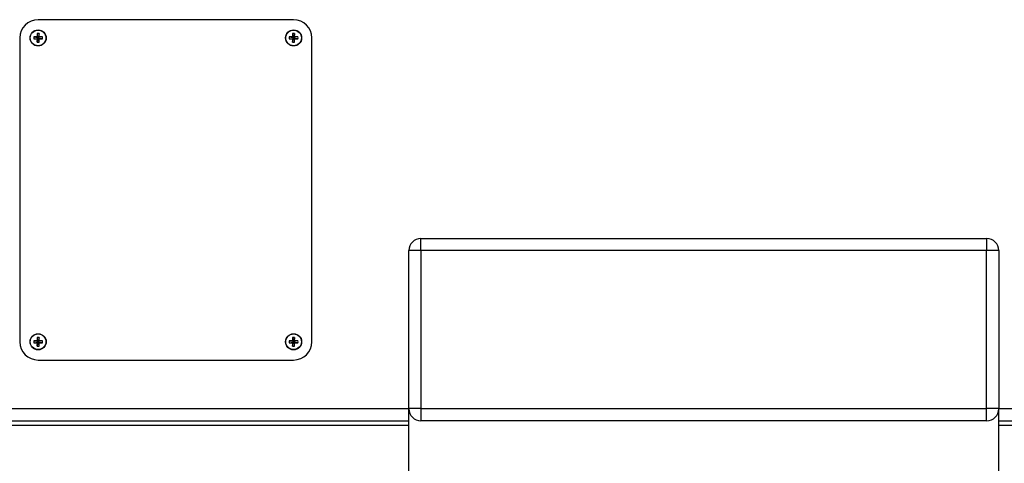
# Model space of a CAD drawing. Units: inches. Extents: x 0.3 to 10.6, y 0.4 to 8.2.
# Drawn here: x 4.6 to 5, y 4.4 to 4.5 of the extents above; entities that cross this region are included whole.
import ezdxf

# ---------------------------------------------------------------- set-up
doc = ezdxf.new("R2010")
doc.units = ezdxf.units.IN
doc.header["$MEASUREMENT"] = 0

msp = doc.modelspace()

# ---------------------------------------------------------------- linework, layer by layer
at = {"color": 7, "linetype": 'Continuous', "lineweight": 25}
for p, q in [((4.668594654, 4.5482251606), (4.5635946424, 4.5482251606)), ((4.5560947824, 4.5407251715), (4.5560947824, 4.4157251646)), ((4.5617888563, 4.541106254), (4.56338964, 4.5409301739)), ((4.5631874535, 4.5411324425), (4.56338964, 4.5409301739)), ((4.5632139236, 4.5425310632), (4.56338964, 4.5409301739)), ((4.56338964, 4.5405201808), (4.56338964, 4.5409301739)), ((4.5637996448, 4.5409301505), (4.56338964, 4.5409301739)), ((4.5639757367, 4.5425310162), (4.5637996448, 4.5409301505)), ((4.5637996448, 4.5409301505), (4.564002019, 4.5411323956)), ((4.5654006162, 4.5411060194), (4.5637996448, 4.5409301505)), ((4.5637996448, 4.5409301505), (4.5637996448, 4.5405201573)), ((4.6667888679, 4.541106254), (4.6683897454, 4.5409301739)), ((4.6681874651, 4.5411324425), (4.6683897454, 4.5409301739)), ((4.6682138413, 4.5425310632), (4.6683897454, 4.5409301739)), ((4.6683896515, 4.5405201808), (4.6683897454, 4.5409301739)), ((4.6687997503, 4.5409301505), (4.6683897454, 4.5409301739)), ((4.6687997503, 4.5409301505), (4.6687996564, 4.5405201573)), ((4.6689757482, 4.5425310162), (4.6687997503, 4.5409301505)), ((4.6687997503, 4.5409301505), (4.6690019367, 4.5411323956)), ((4.6704006278, 4.5411060194), (4.6687997503, 4.5409301505)), ((4.6760947017, 4.4157251646), (4.6760947017, 4.5407251715)), ((4.5617888563, 4.5403443119), (4.56338964, 4.5405201808)), ((4.56338964, 4.5405201808), (4.5631874535, 4.5403179357)), ((4.5632135481, 4.538919315), (4.56338964, 4.5405201808)), ((4.56338964, 4.5405201808), (4.5637996448, 4.5405201573)), ((4.5639755489, 4.5389192681), (4.5637996448, 4.5405201573)), ((4.5640018313, 4.5403178887), (4.5637996448, 4.5405201573)), ((4.5654006162, 4.5403440772), (4.5637996448, 4.5405201573)), ((4.666788774, 4.5403443119), (4.6683896515, 4.5405201808)), ((4.6683896515, 4.5405201808), (4.6681873712, 4.5403179357)), ((4.6682135597, 4.538919315), (4.6683896515, 4.5405201808)), ((4.6683896515, 4.5405201808), (4.6687996564, 4.5405201573)), ((4.6690019367, 4.5403178887), (4.6687996564, 4.5405201573)), ((4.6704005339, 4.5403440772), (4.6687996564, 4.5405201573)), ((4.6689755605, 4.5389192681), (4.6687996564, 4.5405201573)), ((4.7209489334, 4.4532251658), (4.7209489334, 4.4582251683)), ((4.7209489334, 4.4582251683), (4.953449006, 4.4582251683)), ((4.953449006, 4.4582251683), (4.953449006, 4.4532251658)), ((4.7209489334, 4.4532251658), (4.7159489955, 4.4532251658)), ((4.7159489955, 4.3882251658), (4.7159489955, 4.4532251658)), ((4.953449006, 4.4532251658), (4.7209489334, 4.4532251658)), ((4.7209489334, 4.4532251658), (4.7209489334, 4.3882251658)), ((4.9584489439, 4.4532251658), (4.953449006, 4.4532251658)), ((4.953449006, 4.3882251658), (4.953449006, 4.4532251658)), ((4.9584489439, 4.4532251658), (4.9584489439, 4.3882251658)), ((4.5617888563, 4.416106253), (4.56338964, 4.4159301788)), ((4.5617888563, 4.4153443167), (4.56338964, 4.4155201798)), ((4.5631874535, 4.4161324444), (4.56338964, 4.4159301788)), ((4.56338964, 4.4155201798), (4.5631874535, 4.4153179405)), ((4.5632135481, 4.413919314), (4.56338964, 4.4155201798)), ((4.5632139236, 4.417531068), (4.56338964, 4.4159301788)), ((4.5637996448, 4.4159301524), (4.56338964, 4.4159301788)), ((4.56338964, 4.4155201798), (4.56338964, 4.4159301788)), ((4.56338964, 4.4155201798), (4.5637996448, 4.4155201534)), ((4.5639757367, 4.4175310181), (4.5637996448, 4.4159301524)), ((4.5637996448, 4.4159301524), (4.564002019, 4.4161323916)), ((4.5654006162, 4.4161060154), (4.5637996448, 4.4159301524)), ((4.5637996448, 4.4159301524), (4.5637996448, 4.4155201534)), ((4.5640018313, 4.4153178877), (4.5637996448, 4.4155201534)), ((4.5654006162, 4.4153440791), (4.5637996448, 4.4155201534)), ((4.5639755489, 4.4139192641), (4.5637996448, 4.4155201534)), ((4.666788774, 4.4153443167), (4.6683896515, 4.4155201798)), ((4.6667888679, 4.416106253), (4.6683897454, 4.4159301788)), ((4.6683896515, 4.4155201798), (4.6681873712, 4.4153179405)), ((4.6681874651, 4.4161324444), (4.6683897454, 4.4159301788)), ((4.6682135597, 4.413919314), (4.6683896515, 4.4155201798)), ((4.6682138413, 4.417531068), (4.6683897454, 4.4159301788)), ((4.6683896515, 4.4155201798), (4.6683897454, 4.4159301788)), ((4.6683896515, 4.4155201798), (4.6687996564, 4.4155201534)), ((4.6687997503, 4.4159301524), (4.6683897454, 4.4159301788)), ((4.6687997503, 4.4159301524), (4.6687996564, 4.4155201534)), ((4.6690019367, 4.4153178877), (4.6687996564, 4.4155201534)), ((4.6704005339, 4.4153440791), (4.6687996564, 4.4155201534)), ((4.6689755605, 4.4139192641), (4.6687996564, 4.4155201534)), ((4.6689757482, 4.4175310181), (4.6687997503, 4.4159301524)), ((4.6687997503, 4.4159301524), (4.6690019367, 4.4161323916)), ((4.6704006278, 4.4161060154), (4.6687997503, 4.4159301524)), ((4.5635946424, 4.4082251667), (4.668594654, 4.4082251667)), ((4.7209489334, 4.3882251658), (4.7159489955, 4.3882251658)), ((4.7159489955, 4.348225166), (4.7159489955, 4.3882251658)), ((4.7209489334, 4.3882251658), (4.953449006, 4.3882251658)), ((4.7209489334, 4.3882251658), (4.7209489334, 4.3832251659)), ((4.9584489439, 4.3882251658), (4.953449006, 4.3882251658)), ((4.953449006, 4.3832251659), (4.953449006, 4.3882251658)), ((4.9584489439, 4.348225166), (4.9584489439, 4.3882251658)), ((4.4159489624, 4.3832251659), (4.7159489955, 4.3832251659)), ((4.953449006, 4.3832251659), (4.7209489334, 4.3832251659)), ((4.9584489439, 4.3832251659), (5.6271989785, 4.3832251659))]:
    msp.add_line(p, q, dxfattribs=at)
at = {"color": 8, "linetype": 'Continuous', "lineweight": 25}
for p, q in [((4.4209489943, 4.3882251658), (4.7159489955, 4.3882251658)), ((4.9584489439, 4.3882251658), (5.6271989785, 4.3882251658)), ((4.7159489955, 4.3812251659), (4.4179490502, 4.3812251659)), ((5.6271989785, 4.3812251659), (4.9584489439, 4.3812251659))]:
    msp.add_line(p, q, dxfattribs=at)
at = {"color": 7, "linetype": 'Continuous', "lineweight": 25}
for centre, radius in [((4.5635946911, 4.5407251659), 0.0033199999999996), ((4.5635946911, 4.5407251659), 0.0031994770206017), ((4.6685946911, 4.5407251659), 0.0033200000000005), ((4.6685946911, 4.5407251659), 0.0031994770206025), ((4.5635946911, 4.4157251659), 0.0033199999999996), ((4.5635946911, 4.4157251659), 0.0031994770206017), ((4.6685946911, 4.4157251659), 0.0033200000000005), ((4.6685946911, 4.4157251659), 0.0031994770206025)]:
    msp.add_circle(centre, radius, dxfattribs=at)
for centre, radius, start, end in [((4.5635946911, 4.5407251659), 0.0074999999999994, 90, 180), ((4.6685946911, 4.5407251659), 0.0075000000000003, 0, 90), ((4.5698359669, 4.540725283), 0.0080561236301444, 177.2894931753, 182.7105068247), ((4.5635464005, 4.4846037244), 0.0565298577000609, 90.3638127953, 91.7816441979), ((4.6193779744, 4.5407685496), 0.056191699158972, 178.2025609135, 179.6289545165), ((4.5635943345, 4.5344859399), 0.0080541120481547, 87.2857454784, 92.7071949135), ((4.5073537148, 4.5407674388), 0.0566494798058747, 0.3691230179, 1.7839858612), ((4.5636332362, 4.4844842881), 0.0566493078459584, 88.2121609129, 89.6270061065), ((4.5573535056, 4.5407250483), 0.0080561236301506, 357.2894931753, 2.7105068247), ((4.6748500576, 4.5407242899), 0.0080702340022571, 177.2871774479, 182.6987057278), ((4.6685461353, 4.4846185022), 0.0565150784920385, 90.3636273979, 91.7818295953), ((4.7245597364, 4.5407688913), 0.056373443570169, 178.208705152, 179.6304981138), ((4.6685942991, 4.5344843982), 0.0080556542715905, 87.2859310754, 92.7070101863), ((4.613148538, 4.5407861231), 0.0558544721010825, 0.3552101968, 1.7902108078), ((4.6686331075, 4.4844755339), 0.0566580621976851, 88.2122952566, 89.627016741), ((4.6623017988, 4.540726046), 0.0081077376819667, 357.2997026545, 2.6861805209), ((4.5635556722, 4.5969361342), 0.0566193958895784, 268.2117871634, 269.627379856), ((4.6202103794, 4.5406822818), 0.057024089871824, 180.3660844838, 181.7716486269), ((4.5635950444, 4.5469709807), 0.0080606984501298, 267.2872949882, 272.705647143), ((4.5084755658, 4.5406617606), 0.0555273302736568, 358.2017169376, 359.6451741833), ((4.5636427924, 4.5968641172), 0.0565473683258153, 270.3637932954, 271.7813758229), ((4.6685562645, 4.5969719059), 0.056655171243333, 268.2122341297, 269.6269328897), ((4.7255444005, 4.5406923629), 0.0573582513739715, 180.3740220725, 181.7713989321), ((4.668595056, 4.5469709791), 0.0080606968889606, 267.2872944631, 272.7056476681), ((4.6122194554, 4.540689176), 0.0567836952187706, 358.2138415077, 359.625361758), ((4.6686430133, 4.5968453508), 0.0565286015363408, 270.3637970411, 271.7816599521), ((4.72094896, 4.4532251659), 0.0049999999999999, 90, 180), ((4.95344896, 4.4532251659), 0.004999999999999, 0, 90), ((4.5635946911, 4.4157251659), 0.0074999999999994, 180, 270), ((4.5698357878, 4.4157252849), 0.0080559445440918, 177.2894537606, 182.7105462394), ((4.5635467983, 4.3595888101), 0.0565447761716759, 90.3641199387, 91.7815773049), ((4.563554151, 4.4718554758), 0.0565387244336036, 268.2107772029, 269.6283898164), ((4.6193795251, 4.4157685258), 0.0561932499902913, 178.2025813756, 179.6289386012), ((4.6202096117, 4.4156822648), 0.0570233220354171, 180.3660675908, 181.7716565552), ((4.5635943029, 4.4094770501), 0.0080629953025957, 87.2885135818, 92.7039855845), ((4.5084740183, 4.4156617849), 0.0555288778874319, 358.2017377976, 359.6451578378), ((4.5073544372, 4.4157674558), 0.0566487573143611, 0.3691065138, 1.7839933361), ((4.5636423948, 4.4718790182), 0.0565622725301489, 270.3641001533, 271.7813091832), ((4.5636347585, 4.3595650004), 0.0565685834306507, 88.2111513563, 89.628015663), ((4.5573536848, 4.4157250473), 0.0080559445441157, 357.2894537606, 2.7105462394), ((4.6748498792, 4.4157242918), 0.0080700556296299, 177.2871383926, 182.6987446744), ((4.6685547413, 4.4718911403), 0.0565743925725193, 268.2112241028, 269.6279429165), ((4.6685465329, 4.3596036015), 0.0565299833169236, 90.363934468, 91.7817627756), ((4.7255436287, 4.4156923458), 0.0573574794930987, 180.3740052412, 181.7714067664), ((4.724561345, 4.4157688666), 0.0563750523773475, 178.2087262152, 179.6304815813), ((4.6685942675, 4.4094755067), 0.0080645391815257, 87.2886989862, 92.7038011042), ((4.6685946911, 4.4157251659), 0.0075000000000003, 270, 0), ((4.6122178291, 4.4156892019), 0.0567853216615681, 358.2138625087, 359.6253452877), ((4.6131492617, 4.41578614), 0.0558537482558264, 0.3551933906, 1.7902186171), ((4.6686346304, 4.3595562889), 0.0565772950716565, 88.2112854097, 89.6280265878), ((4.6686426156, 4.4718602587), 0.0565435127050381, 270.3641041013, 271.7815931423), ((4.6623019788, 4.4157260449), 0.0081075577775962, 357.2996635464, 2.6862195203), ((4.5635950757, 4.4219754963), 0.0080652115229169, 267.28859154, 272.7039094741), ((4.6685950873, 4.4219754946), 0.0080652098556977, 267.2885909799, 272.7039100343), ((4.72094896, 4.3882251659), 0.0049999999999999, 180, 270), ((4.95344896, 4.3882251659), 0.0049999999999999, 270, 0)]:
    msp.add_arc(centre, radius, start, end, dxfattribs=at)

doc.saveas('drawing.dxf')
